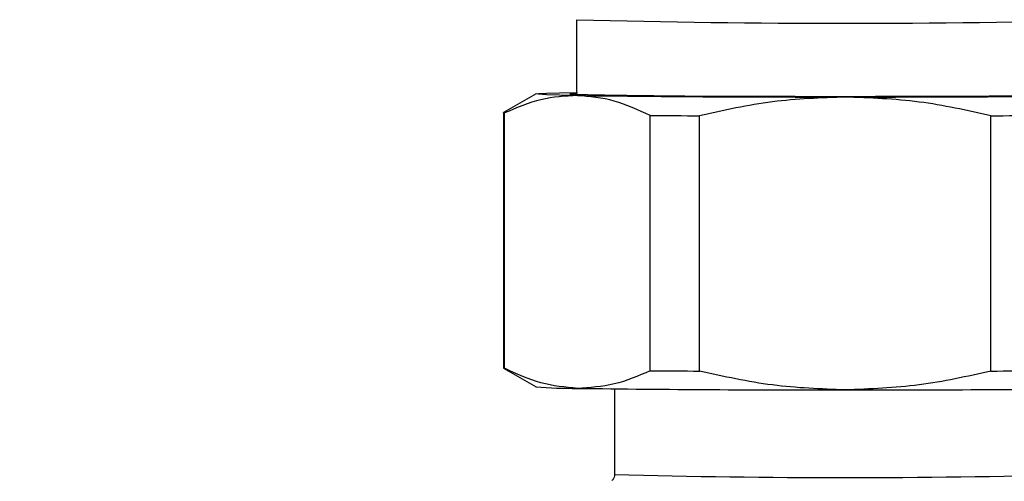
# Model space of a CAD drawing. Units: millimetres. Extents: x 10 to 416, y 10 to 287.
# Drawn here: x 123 to 135, y 186 to 192 of the extents above; entities that cross this region are included whole.
import ezdxf

# ---------------------------------------------------------------- set-up
doc = ezdxf.new("R2010")
doc.units = ezdxf.units.MM
doc.styles.add('SLDTEXTSTYLE0', font='TXT', dxfattribs={"width": 0.75})
doc.dimstyles.new('SLDDIMSTYLE0', dxfattribs={"dimtxt": 3.5, "dimasz": 3.556, "dimexe": 0, "dimexo": 0.0625, "dimgap": 0.875, "dimtad": 1, "dimdec": 0, "dimlfac": 5, "dimrnd": 1e-09, "dimzin": 12, "dimdsep": 46, "dimtxsty": 'SLDTEXTSTYLE0', "dimsah": 1, "dimcen": 0.09, "dimadec": 0, "dimazin": 3, "dimtfac": 1, "dimtofl": 0, "dimtmove": 0, "dimatfit": 3, "dimfxl": 1, "dimfrac": 2, "dimtolj": 1, "dimtzin": 12, "dimarcsym": 0})

# ---------------------------------------------------------------- blocks, each defined once
blk = doc.blocks.new('_D')
at = {"color": 150, "linetype": 'Continuous', "lineweight": 0}
for p, q in [((79.179, 139.071), (79.179, 222.551)), ((187.735, 147.314), (187.735, 222.551)), ((187.735, 221.551), (79.179, 221.551))]:
    blk.add_line(p, q, dxfattribs=at)
at = {"color": 150, "linetype": 'Continuous', "lineweight": 18}
for points in [[(79.179, 221.551), (82.735, 221.17), (82.735, 221.932)], [(187.735, 221.551), (184.179, 221.932), (184.179, 221.17)]]:
    blk.add_solid(points, dxfattribs=at)
at = {"color": 150, "linetype": 'Continuous', "lineweight": 18, "insert": (129.578, 226.063), "char_height": 3.5, "attachment_point": 1, "style": 'SLDTEXTSTYLE0'}
blk.add_mtext('543', dxfattribs=at)

msp = doc.modelspace()

# ---------------------------------------------------------------- linework, layer by layer
at = {"color": 7, "linetype": 'Continuous', "lineweight": 25}
for p, q in [((129.587, 191.842), (129.587, 190.922)), ((129.088, 190.931), (128.688, 190.7)), ((128.687, 190.699), (128.687, 187.561)), ((128.702, 187.558), (128.702, 190.696)), ((130.491, 187.527), (130.491, 190.665)), ((131.098, 187.523), (131.098, 190.661)), ((134.676, 187.523), (134.676, 190.661)), ((128.688, 187.56), (129.088, 187.329)), ((130.052, 187.305), (130.052, 186.25))]:
    msp.add_line(p, q, dxfattribs=at)
at = {"color": 7, "linetype": 'Continuous', "lineweight": 25, "flags": 128}
for points in [[(129.596, 190.911), (129.376, 190.916), (129.217, 190.92), (129.12, 190.925), (129.087, 190.93), (129.12, 190.935), (129.217, 190.94), (129.376, 190.944), (129.596, 190.949)], [(135.056, 190.904), (134.653, 190.901), (134.213, 190.899), (133.745, 190.897), (133.258, 190.897), (132.763, 190.896), (132.271, 190.897), (131.793, 190.898), (131.337, 190.9), (130.915, 190.903), (130.534, 190.906), (130.204, 190.909), (129.931, 190.913), (129.721, 190.918), (129.578, 190.923), (129.506, 190.928), (129.506, 190.932), (129.578, 190.937), (129.587, 190.938)], [(128.702, 190.696), (128.695, 190.696), (128.691, 190.697), (128.688, 190.698), (128.687, 190.699), (128.688, 190.7)]]:
    msp.add_lwpolyline(points, dxfattribs=at)
at = {"color": 7, "linetype": 'Continuous', "lineweight": 25}
for centre, radius, start, end in [((132.888, 315.643), 123.845, 268.47296, 271.52662), ((132.529, 415.451), 224.559, 269.25178, 270.09147), ((133.246, 415.451), 224.559, 269.90853, 270.74822), ((132.366, 464.783), 274.124, 269.60812, 269.73512), ((133.409, 464.783), 274.124, 270.26488, 270.39188), ((128.701, 187.586), 0.028, 241.0008, 272.3021), ((132.366, 461.645), 274.124, 269.60812, 269.73512), ((133.409, 461.645), 274.124, 270.26488, 270.39188), ((129.546, 193.022), 5.711, 265.3952, 270.5026), ((132.529, 411.851), 224.559, 269.25178, 270.09147), ((133.246, 411.851), 224.559, 269.90853, 270.74822), ((132.887, 299.697), 113.482, 268.56852, 271.43154)]:
    msp.add_arc(centre, radius, start, end, dxfattribs=at)
for points, knots in [([(129.596, 190.911), (129.447, 190.903), (129.145, 190.886), (128.85, 190.759), (128.702, 190.696)], [0, 0, 0, 0, 0.496074, 1, 1, 1, 1]), ([(130.491, 190.665), (130.344, 190.733), (130.05, 190.869), (129.748, 190.897), (129.596, 190.911)], [0, 0, 0, 0, 0.49656, 1, 1, 1, 1]), ([(132.887, 190.892), (132.588, 190.881), (131.985, 190.859), (131.395, 190.728), (131.098, 190.661)], [0, 0, 0, 0, 0.496074, 1, 1, 1, 1]), ([(134.676, 190.661), (134.383, 190.727), (133.794, 190.858), (133.191, 190.881), (132.887, 190.892)], [0, 0, 0, 0, 0.49656, 1, 1, 1, 1]), ([(129.596, 187.311), (129.447, 187.325), (129.145, 187.352), (128.85, 187.489), (128.702, 187.558)], [0, 0, 0, 0, 0.496074, 1, 1, 1, 1]), ([(130.491, 187.527), (130.344, 187.464), (130.05, 187.337), (129.748, 187.32), (129.596, 187.311)], [0, 0, 0, 0, 0.49656, 1, 1, 1, 1]), ([(132.887, 187.292), (132.588, 187.303), (131.985, 187.326), (131.395, 187.457), (131.098, 187.523)], [0, 0, 0, 0, 0.496074, 1, 1, 1, 1]), ([(134.676, 187.523), (134.383, 187.458), (133.794, 187.326), (133.191, 187.304), (132.887, 187.292)], [0, 0, 0, 0, 0.49656, 1, 1, 1, 1]), ([(130.051, 186.251), (130.051, 186.24), (130.049, 186.217), (130.035, 186.191), (130.023, 186.181), (130.02, 186.178)], [0, 0, 0, 0, 0.384547, 0.810646, 1, 1, 1, 1])]:
    msp.add_open_spline(points, degree=3, knots=knots, dxfattribs=at)

# ---------------------------------------------------------------- dimensions: what is measured, and where the dimension line sits
at = {"color": 150, "linetype": 'Continuous', "lineweight": 18}
dim = msp.add_linear_dim(base=(79.179, 221.551), p1=(187.735, 146.314), p2=(79.179, 138.071), dimstyle='SLDDIMSTYLE0', dxfattribs=at)
dim.commit()
dim.dimension.update_dxf_attribs({"geometry": '_D', "text_midpoint": (133.457, 221.551), "dimtype": 160})

doc.saveas('drawing.dxf')
